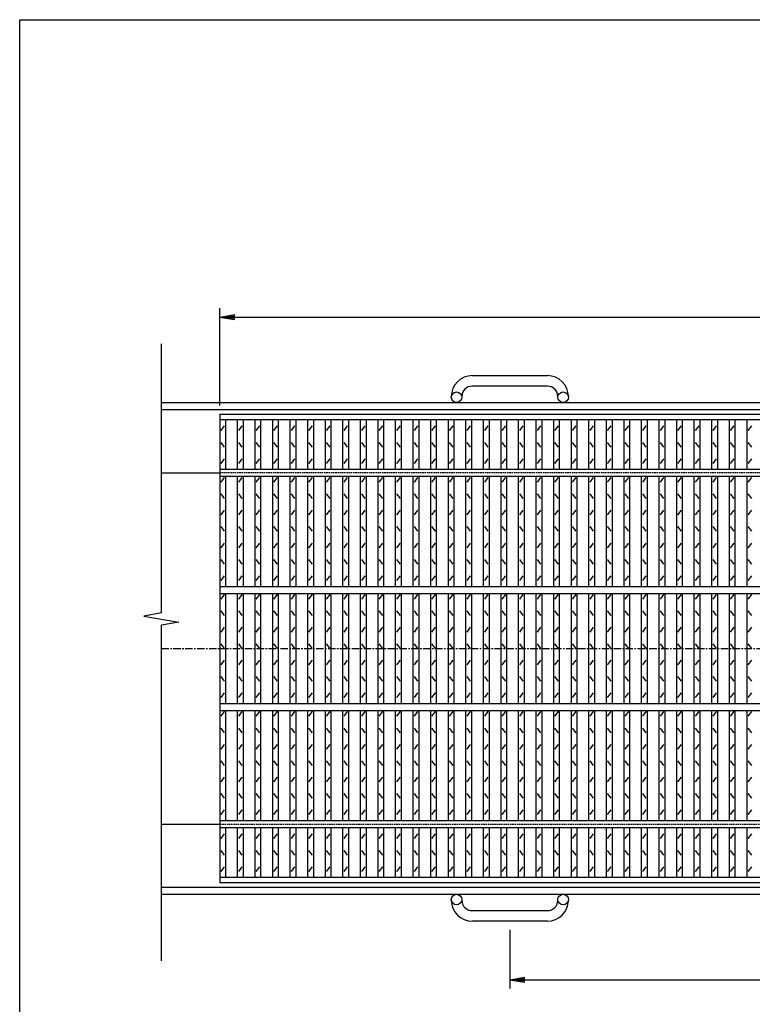
# Model space of a CAD drawing. Extents: x 25 to 1944, y 50 to 1400.
# Drawn here: x 25 to 650, y 559 to 1400 of the extents above; entities that cross this region are included whole.
import ezdxf

# ---------------------------------------------------------------- set-up
doc = ezdxf.new("R2010")
doc.units = 0
doc.header["$LTSCALE"] = 0.2
doc.linetypes.add('CENTER', pattern=[50.8, 31.75, -6.35, 6.35, -6.35])
doc.linetypes.add('HIDDEN', pattern=[9.525, 6.35, -3.175])
doc.layers.get('0').update_dxf_attribs({"linetype": 'CONTINUOUS'})
doc.layers.get('DEFPOINTS').update_dxf_attribs({"linetype": 'CONTINUOUS'})
for name, color, linetype in [('LAY-10', 7, 'CONTINUOUS'), ('LAY-20', 7, 'CONTINUOUS'), ('LAY-255', 7, 'CONTINUOUS')]:
    doc.layers.add(name, color=color, linetype=linetype)
doc.styles.add('EXCADDIM1', font='simplex', dxfattribs={"width": 0.84, "bigfont": 'bigfont'})
doc.styles.get("Standard").update_dxf_attribs({"font": 'simplex', "bigfont": 'bigfont'})
doc.dimstyles.new('ISO-25', dxfattribs={"dimtxt": 2.5, "dimasz": 2.5, "dimexe": 1.25, "dimexo": 0.625, "dimtad": 1, "dimtxsty": 'STANDARD', "dimcen": 2.5, "dimazin": 3, "dimtfac": 1, "dimtmove": 0, "dimatfit": 3})

# ---------------------------------------------------------------- blocks, each defined once
blk = doc.blocks.new('EX_BNORM')
at = {"color": 0, "linetype": 'CONTINUOUS'}
for p, q in [((0, 0), (-1, 0.167)), ((-1, 0.167), (-1, -0.167)), ((0, 0), (-1, 0.083)), ((0, 0), (-1, 0)), ((0, 0), (-1, -0.167)), ((0, 0), (-1, -0.083))]:
    blk.add_line(p, q, dxfattribs=at)
blk = doc.blocks.new('*D16')
at = {"layer": 'DEFPOINTS', "color": 0}
for p in [(1191, 1146), (196, 1062.9999), (1191, 1062.9999)]:
    blk.add_point(p, dxfattribs=at)
at = {"layer": 'LAY-20', "color": 4, "linetype": 'CONTINUOUS'}
for p, q in [((196, 1070.4999), (196, 1153.5)), ((1191, 1070.4999), (1191, 1153.5)), ((208.5, 1146), (1178.5, 1146))]:
    blk.add_line(p, q, dxfattribs=at)
at = {"layer": 'LAY-20', "color": 4, "xscale": 12.5, "yscale": 12.5, "zscale": 12.5, "rotation": 180}
blk.add_blockref('EX_BNORM', (196, 1146), dxfattribs=at)
at = {"layer": 'LAY-20', "color": 4, "xscale": 12.5, "yscale": 12.5, "zscale": 12.5}
blk.add_blockref('EX_BNORM', (1191, 1146), dxfattribs=at)
at = {"layer": 'LAY-20', "color": 7, "insert": (693.5, 1158.5), "char_height": 15.59055, "attachment_point": 5, "style": 'EXCADDIM1'}
blk.add_mtext('995', dxfattribs=at)
blk = doc.blocks.new('*D17')
at = {"layer": 'DEFPOINTS', "color": 0}
for p in [(443.5, 629.99998), (943.5, 629.99998), (943.5, 579.99998)]:
    blk.add_point(p, dxfattribs=at)
at = {"layer": 'LAY-20', "color": 4, "linetype": 'CONTINUOUS'}
for p, q in [((443.5, 622.49998), (443.5, 572.49998)), ((943.5, 622.49998), (943.5, 572.49998)), ((456, 579.99998), (931, 579.99998))]:
    blk.add_line(p, q, dxfattribs=at)
at = {"layer": 'LAY-20', "color": 4, "xscale": 12.5, "yscale": 12.5, "zscale": 12.5, "rotation": 180}
blk.add_blockref('EX_BNORM', (443.5, 579.99998), dxfattribs=at)
at = {"layer": 'LAY-20', "color": 4, "xscale": 12.5, "yscale": 12.5, "zscale": 12.5}
blk.add_blockref('EX_BNORM', (943.5, 579.99998), dxfattribs=at)
at = {"layer": 'LAY-20', "color": 7, "insert": (693.5, 592.49998), "char_height": 15.590552, "attachment_point": 5, "style": 'EXCADDIM1'}
blk.add_mtext('500', dxfattribs=at)

msp = doc.modelspace()

# ---------------------------------------------------------------- linework, layer by layer
at = {"layer": 'LAY-10', "color": 7, "linetype": 'CONTINUOUS'}
for p, q in [((146, 893.2898), (146, 1123.0001)), ((411.5, 1096), (475.5, 1096)), ((475.5, 1087), (411.5, 1087)), ((393.5, 1077.5), (393.5, 1078)), ((402.5, 1078), (402.5, 1077.5)), ((484.5, 1077.5), (484.5, 1078)), ((493.5, 1078), (493.5, 1077.5)), ((146, 1073), (1241, 1073)), ((146, 1067), (1241, 1067)), ((196, 1063), (1191, 1063)), ((196, 1063), (196, 663)), ((196, 1058.5), (1191, 1058.5)), ((197, 1049), (200, 1053)), ((201, 1016), (201, 1058.5)), ((211, 1016), (211, 1058.5)), ((212, 1049), (215, 1053)), ((216, 1016), (216, 1058.5)), ((226, 1016), (226, 1058.5)), ((227, 1049), (230, 1053)), ((231, 1016), (231, 1058.5)), ((241, 1016), (241, 1058.5)), ((242, 1049), (245, 1053)), ((246, 1016), (246, 1058.5)), ((256, 1016), (256, 1058.5)), ((257, 1049), (260, 1053)), ((261, 1016), (261, 1058.5)), ((271, 1016), (271, 1058.5)), ((272, 1049), (275, 1053)), ((276, 1016), (276, 1058.5)), ((286, 1016), (286, 1058.5)), ((287, 1049), (290, 1053)), ((291, 1016), (291, 1058.5)), ((301, 1016), (301, 1058.5)), ((302, 1049), (305, 1053)), ((306, 1016), (306, 1058.5)), ((316, 1016), (316, 1058.5)), ((317, 1049), (320, 1053)), ((321, 1016), (321, 1058.5)), ((331, 1016), (331, 1058.5)), ((332, 1049), (335, 1053)), ((336, 1016), (336, 1058.5)), ((346, 1016), (346, 1058.5)), ((347, 1049), (350, 1053)), ((351, 1016), (351, 1058.5)), ((361, 1016), (361, 1058.5)), ((362, 1049), (365, 1053)), ((366, 1016), (366, 1058.5)), ((376, 1016), (376, 1058.5)), ((377, 1049), (380, 1053)), ((381, 1016), (381, 1058.5)), ((391, 1016), (391, 1058.5)), ((392, 1049), (395, 1053)), ((396, 1016), (396, 1058.5)), ((406, 1016), (406, 1058.5)), ((407, 1049), (410, 1053)), ((411, 1016), (411, 1058.5)), ((421, 1016), (421, 1058.5)), ((422, 1049), (425, 1053)), ((426, 1016), (426, 1058.5)), ((436, 1016), (436, 1058.5)), ((437, 1049), (440, 1053)), ((441, 1016), (441, 1058.5)), ((451, 1016), (451, 1058.5)), ((452, 1049), (455, 1053)), ((456, 1016), (456, 1058.5)), ((466, 1016), (466, 1058.5)), ((467, 1049), (470, 1053)), ((471, 1016), (471, 1058.5)), ((481, 1016), (481, 1058.5)), ((482, 1049), (485, 1053)), ((486, 1016), (486, 1058.5)), ((496, 1016), (496, 1058.5)), ((497, 1049), (500, 1053)), ((501, 1016), (501, 1058.5)), ((511, 1016), (511, 1058.5)), ((512, 1049), (515, 1053)), ((516, 1016), (516, 1058.5)), ((526, 1016), (526, 1058.5)), ((527, 1049), (530, 1053)), ((531, 1016), (531, 1058.5)), ((541, 1016), (541, 1058.5)), ((542, 1049), (545, 1053)), ((546, 1016), (546, 1058.5)), ((556, 1016), (556, 1058.5)), ((557, 1049), (560, 1053)), ((561, 1016), (561, 1058.5)), ((571, 1016), (571, 1058.5)), ((572, 1049), (575, 1053)), ((576, 1016), (576, 1058.5)), ((586, 1016), (586, 1058.5)), ((587, 1049), (590, 1053)), ((591, 1016), (591, 1058.5)), ((601, 1016), (601, 1058.5)), ((602, 1049), (605, 1053)), ((606, 1016), (606, 1058.5)), ((616, 1016), (616, 1058.5)), ((617, 1049), (620, 1053)), ((621, 1016), (621, 1058.5)), ((631, 1016), (631, 1058.5)), ((632, 1049), (635, 1053)), ((636, 1016), (636, 1058.5)), ((646, 1016), (646, 1058.5)), ((647, 1049), (650, 1053)), ((200, 1035), (197, 1039)), ((215, 1035), (212, 1039)), ((230, 1035), (227, 1039)), ((245, 1035), (242, 1039)), ((260, 1035), (257, 1039)), ((275, 1035), (272, 1039)), ((290, 1035), (287, 1039)), ((305, 1035), (302, 1039)), ((320, 1035), (317, 1039)), ((335, 1035), (332, 1039)), ((350, 1035), (347, 1039)), ((365, 1035), (362, 1039)), ((380, 1035), (377, 1039)), ((395, 1035), (392, 1039)), ((410, 1035), (407, 1039)), ((425, 1035), (422, 1039)), ((440, 1035), (437, 1039)), ((455, 1035), (452, 1039)), ((470, 1035), (467, 1039)), ((485, 1035), (482, 1039)), ((500, 1035), (497, 1039)), ((515, 1035), (512, 1039)), ((530, 1035), (527, 1039)), ((545, 1035), (542, 1039)), ((560, 1035), (557, 1039)), ((575, 1035), (572, 1039)), ((590, 1035), (587, 1039)), ((605, 1035), (602, 1039)), ((620, 1035), (617, 1039)), ((635, 1035), (632, 1039)), ((650, 1035), (647, 1039)), ((197, 1021), (200, 1025)), ((212, 1021), (215, 1025)), ((227, 1021), (230, 1025)), ((242, 1021), (245, 1025)), ((257, 1021), (260, 1025)), ((272, 1021), (275, 1025)), ((287, 1021), (290, 1025)), ((302, 1021), (305, 1025)), ((317, 1021), (320, 1025)), ((332, 1021), (335, 1025)), ((347, 1021), (350, 1025)), ((362, 1021), (365, 1025)), ((377, 1021), (380, 1025)), ((392, 1021), (395, 1025)), ((407, 1021), (410, 1025)), ((422, 1021), (425, 1025)), ((437, 1021), (440, 1025)), ((452, 1021), (455, 1025)), ((467, 1021), (470, 1025)), ((482, 1021), (485, 1025)), ((497, 1021), (500, 1025)), ((512, 1021), (515, 1025)), ((527, 1021), (530, 1025)), ((542, 1021), (545, 1025)), ((557, 1021), (560, 1025)), ((572, 1021), (575, 1025)), ((587, 1021), (590, 1025)), ((602, 1021), (605, 1025)), ((617, 1021), (620, 1025)), ((632, 1021), (635, 1025)), ((647, 1021), (650, 1025)), ((146, 1013), (196, 1013)), ((196, 1016), (1191, 1016)), ((196, 1010), (1191, 1010)), ((201, 916), (201, 1010)), ((211, 916), (211, 1010)), ((216, 916), (216, 1010)), ((226, 916), (226, 1010)), ((231, 916), (231, 1010)), ((241, 916), (241, 1010)), ((246, 916), (246, 1010)), ((256, 916), (256, 1010)), ((261, 916), (261, 1010)), ((271, 916), (271, 1010)), ((276, 916), (276, 1010)), ((286, 916), (286, 1010)), ((291, 916), (291, 1010)), ((301, 916), (301, 1010)), ((306, 916), (306, 1010)), ((316, 916), (316, 1010)), ((321, 916), (321, 1010)), ((331, 916), (331, 1010)), ((336, 916), (336, 1010)), ((346, 916), (346, 1010)), ((351, 916), (351, 1010)), ((361, 916), (361, 1010)), ((366, 916), (366, 1010)), ((376, 916), (376, 1010)), ((381, 916), (381, 1010)), ((391, 916), (391, 1010)), ((396, 916), (396, 1010)), ((406, 916), (406, 1010)), ((411, 916), (411, 1010)), ((421, 916), (421, 1010)), ((426, 916), (426, 1010)), ((436, 916), (436, 1010)), ((441, 916), (441, 1010)), ((451, 916), (451, 1010)), ((456, 916), (456, 1010)), ((466, 916), (466, 1010)), ((471, 916), (471, 1010)), ((481, 916), (481, 1010)), ((486, 916), (486, 1010)), ((496, 916), (496, 1010)), ((501, 916), (501, 1010)), ((511, 916), (511, 1010)), ((516, 916), (516, 1010)), ((526, 916), (526, 1010)), ((531, 916), (531, 1010)), ((541, 916), (541, 1010)), ((546, 916), (546, 1010)), ((556, 916), (556, 1010)), ((561, 916), (561, 1010)), ((571, 916), (571, 1010)), ((576, 916), (576, 1010)), ((586, 916), (586, 1010)), ((591, 916), (591, 1010)), ((601, 916), (601, 1010)), ((606, 916), (606, 1010)), ((616, 916), (616, 1010)), ((621, 916), (621, 1010)), ((631, 916), (631, 1010)), ((636, 916), (636, 1010)), ((646, 916), (646, 1010)), ((197, 1005), (200, 1009)), ((212, 1005), (215, 1009)), ((227, 1005), (230, 1009)), ((242, 1005), (245, 1009)), ((257, 1005), (260, 1009)), ((272, 1005), (275, 1009)), ((287, 1005), (290, 1009)), ((302, 1005), (305, 1009)), ((317, 1005), (320, 1009)), ((332, 1005), (335, 1009)), ((347, 1005), (350, 1009)), ((362, 1005), (365, 1009)), ((377, 1005), (380, 1009)), ((392, 1005), (395, 1009)), ((407, 1005), (410, 1009)), ((422, 1005), (425, 1009)), ((437, 1005), (440, 1009)), ((452, 1005), (455, 1009)), ((467, 1005), (470, 1009)), ((482, 1005), (485, 1009)), ((497, 1005), (500, 1009)), ((512, 1005), (515, 1009)), ((527, 1005), (530, 1009)), ((542, 1005), (545, 1009)), ((557, 1005), (560, 1009)), ((572, 1005), (575, 1009)), ((587, 1005), (590, 1009)), ((602, 1005), (605, 1009)), ((617, 1005), (620, 1009)), ((632, 1005), (635, 1009)), ((647, 1005), (650, 1009)), ((200, 991), (197, 995)), ((215, 991), (212, 995)), ((230, 991), (227, 995)), ((245, 991), (242, 995)), ((260, 991), (257, 995)), ((275, 991), (272, 995)), ((290, 991), (287, 995)), ((305, 991), (302, 995)), ((320, 991), (317, 995)), ((335, 991), (332, 995)), ((350, 991), (347, 995)), ((365, 991), (362, 995)), ((380, 991), (377, 995)), ((395, 991), (392, 995)), ((410, 991), (407, 995)), ((425, 991), (422, 995)), ((440, 991), (437, 995)), ((455, 991), (452, 995)), ((470, 991), (467, 995)), ((485, 991), (482, 995)), ((500, 991), (497, 995)), ((515, 991), (512, 995)), ((530, 991), (527, 995)), ((545, 991), (542, 995)), ((560, 991), (557, 995)), ((575, 991), (572, 995)), ((590, 991), (587, 995)), ((605, 991), (602, 995)), ((620, 991), (617, 995)), ((635, 991), (632, 995)), ((650, 991), (647, 995)), ((197, 977), (200, 981)), ((212, 977), (215, 981)), ((227, 977), (230, 981)), ((242, 977), (245, 981)), ((257, 977), (260, 981)), ((272, 977), (275, 981)), ((287, 977), (290, 981)), ((302, 977), (305, 981)), ((317, 977), (320, 981)), ((332, 977), (335, 981)), ((347, 977), (350, 981)), ((362, 977), (365, 981)), ((377, 977), (380, 981)), ((392, 977), (395, 981)), ((407, 977), (410, 981)), ((422, 977), (425, 981)), ((437, 977), (440, 981)), ((452, 977), (455, 981)), ((467, 977), (470, 981)), ((482, 977), (485, 981)), ((497, 977), (500, 981)), ((512, 977), (515, 981)), ((527, 977), (530, 981)), ((542, 977), (545, 981)), ((557, 977), (560, 981)), ((572, 977), (575, 981)), ((587, 977), (590, 981)), ((602, 977), (605, 981)), ((617, 977), (620, 981)), ((632, 977), (635, 981)), ((647, 977), (650, 981)), ((200, 963), (197, 967)), ((215, 963), (212, 967)), ((230, 963), (227, 967)), ((245, 963), (242, 967)), ((260, 963), (257, 967)), ((275, 963), (272, 967)), ((290, 963), (287, 967)), ((305, 963), (302, 967)), ((320, 963), (317, 967)), ((335, 963), (332, 967)), ((350, 963), (347, 967)), ((365, 963), (362, 967)), ((380, 963), (377, 967)), ((395, 963), (392, 967)), ((410, 963), (407, 967)), ((425, 963), (422, 967)), ((440, 963), (437, 967)), ((455, 963), (452, 967)), ((470, 963), (467, 967)), ((485, 963), (482, 967)), ((500, 963), (497, 967)), ((515, 963), (512, 967)), ((530, 963), (527, 967)), ((545, 963), (542, 967)), ((560, 963), (557, 967)), ((575, 963), (572, 967)), ((590, 963), (587, 967)), ((605, 963), (602, 967)), ((620, 963), (617, 967)), ((635, 963), (632, 967)), ((650, 963), (647, 967)), ((197, 949), (200, 953)), ((212, 949), (215, 953)), ((227, 949), (230, 953)), ((242, 949), (245, 953)), ((257, 949), (260, 953)), ((272, 949), (275, 953)), ((287, 949), (290, 953)), ((302, 949), (305, 953)), ((317, 949), (320, 953)), ((332, 949), (335, 953)), ((347, 949), (350, 953)), ((362, 949), (365, 953)), ((377, 949), (380, 953)), ((392, 949), (395, 953)), ((407, 949), (410, 953)), ((422, 949), (425, 953)), ((437, 949), (440, 953)), ((452, 949), (455, 953)), ((467, 949), (470, 953)), ((482, 949), (485, 953)), ((497, 949), (500, 953)), ((512, 949), (515, 953)), ((527, 949), (530, 953)), ((542, 949), (545, 953)), ((557, 949), (560, 953)), ((572, 949), (575, 953)), ((587, 949), (590, 953)), ((602, 949), (605, 953)), ((617, 949), (620, 953)), ((632, 949), (635, 953)), ((647, 949), (650, 953)), ((200, 935), (197, 939)), ((215, 935), (212, 939)), ((230, 935), (227, 939)), ((245, 935), (242, 939)), ((260, 935), (257, 939)), ((275, 935), (272, 939)), ((290, 935), (287, 939)), ((305, 935), (302, 939)), ((320, 935), (317, 939)), ((335, 935), (332, 939)), ((350, 935), (347, 939)), ((365, 935), (362, 939)), ((380, 935), (377, 939)), ((395, 935), (392, 939)), ((410, 935), (407, 939)), ((425, 935), (422, 939)), ((440, 935), (437, 939)), ((455, 935), (452, 939)), ((470, 935), (467, 939)), ((485, 935), (482, 939)), ((500, 935), (497, 939)), ((515, 935), (512, 939)), ((530, 935), (527, 939)), ((545, 935), (542, 939)), ((560, 935), (557, 939)), ((575, 935), (572, 939)), ((590, 935), (587, 939)), ((605, 935), (602, 939)), ((620, 935), (617, 939)), ((635, 935), (632, 939)), ((650, 935), (647, 939)), ((197, 921), (200, 925)), ((212, 921), (215, 925)), ((227, 921), (230, 925)), ((242, 921), (245, 925)), ((257, 921), (260, 925)), ((272, 921), (275, 925)), ((287, 921), (290, 925)), ((302, 921), (305, 925)), ((317, 921), (320, 925)), ((332, 921), (335, 925)), ((347, 921), (350, 925)), ((362, 921), (365, 925)), ((377, 921), (380, 925)), ((392, 921), (395, 925)), ((407, 921), (410, 925)), ((422, 921), (425, 925)), ((437, 921), (440, 925)), ((452, 921), (455, 925)), ((467, 921), (470, 925)), ((482, 921), (485, 925)), ((497, 921), (500, 925)), ((512, 921), (515, 925)), ((527, 921), (530, 925)), ((542, 921), (545, 925)), ((557, 921), (560, 925)), ((572, 921), (575, 925)), ((587, 921), (590, 925)), ((602, 921), (605, 925)), ((617, 921), (620, 925)), ((632, 921), (635, 925)), ((647, 921), (650, 925)), ((196, 916), (1191, 916)), ((196, 910), (1191, 910)), ((197, 905), (200, 909)), ((201, 816), (201, 910)), ((211, 816), (211, 910)), ((212, 905), (215, 909)), ((216, 816), (216, 910)), ((226, 816), (226, 910)), ((227, 905), (230, 909)), ((231, 816), (231, 910)), ((241, 816), (241, 910)), ((242, 905), (245, 909)), ((246, 816), (246, 910)), ((256, 816), (256, 910)), ((257, 905), (260, 909)), ((261, 816), (261, 910)), ((271, 816), (271, 910)), ((272, 905), (275, 909)), ((276, 816), (276, 910)), ((286, 816), (286, 910)), ((287, 905), (290, 909)), ((291, 816), (291, 910)), ((301, 816), (301, 910)), ((302, 905), (305, 909)), ((306, 816), (306, 910)), ((316, 816), (316, 910)), ((317, 905), (320, 909)), ((321, 816), (321, 910)), ((331, 816), (331, 910)), ((332, 905), (335, 909)), ((336, 816), (336, 910)), ((346, 816), (346, 910)), ((347, 905), (350, 909)), ((351, 816), (351, 910)), ((361, 816), (361, 910)), ((362, 905), (365, 909)), ((366, 816), (366, 910)), ((376, 816), (376, 910)), ((377, 905), (380, 909)), ((381, 816), (381, 910)), ((391, 816), (391, 910)), ((392, 905), (395, 909)), ((396, 816), (396, 910)), ((406, 816), (406, 910)), ((407, 905), (410, 909)), ((411, 816), (411, 910)), ((421, 816), (421, 910)), ((422, 905), (425, 909)), ((426, 816), (426, 910)), ((436, 816), (436, 910)), ((437, 905), (440, 909)), ((441, 816), (441, 910)), ((451, 816), (451, 910)), ((452, 905), (455, 909)), ((456, 816), (456, 910)), ((466, 816), (466, 910)), ((467, 905), (470, 909)), ((471, 816), (471, 910)), ((481, 816), (481, 910)), ((482, 905), (485, 909)), ((486, 816), (486, 910)), ((496, 816), (496, 910)), ((497, 905), (500, 909)), ((501, 816), (501, 910)), ((511, 816), (511, 910)), ((512, 905), (515, 909)), ((516, 816), (516, 910)), ((526, 816), (526, 910)), ((527, 905), (530, 909)), ((531, 816), (531, 910)), ((541, 816), (541, 910)), ((542, 905), (545, 909)), ((546, 816), (546, 910)), ((556, 816), (556, 910)), ((557, 905), (560, 909)), ((561, 816), (561, 910)), ((571, 816), (571, 910)), ((572, 905), (575, 909)), ((576, 816), (576, 910)), ((586, 816), (586, 910)), ((587, 905), (590, 909)), ((591, 816), (591, 910)), ((601, 816), (601, 910)), ((602, 905), (605, 909)), ((606, 816), (606, 910)), ((616, 816), (616, 910)), ((617, 905), (620, 909)), ((621, 816), (621, 910)), ((631, 816), (631, 910)), ((632, 905), (635, 909)), ((636, 816), (636, 910)), ((646, 816), (646, 910)), ((647, 905), (650, 909)), ((146, 893.2898), (131, 890.6449)), ((200, 891), (197, 895)), ((215, 891), (212, 895)), ((230, 891), (227, 895)), ((245, 891), (242, 895)), ((260, 891), (257, 895)), ((275, 891), (272, 895)), ((290, 891), (287, 895)), ((305, 891), (302, 895)), ((320, 891), (317, 895)), ((335, 891), (332, 895)), ((350, 891), (347, 895)), ((365, 891), (362, 895)), ((380, 891), (377, 895)), ((395, 891), (392, 895)), ((410, 891), (407, 895)), ((425, 891), (422, 895)), ((440, 891), (437, 895)), ((455, 891), (452, 895)), ((470, 891), (467, 895)), ((485, 891), (482, 895)), ((500, 891), (497, 895)), ((515, 891), (512, 895)), ((530, 891), (527, 895)), ((545, 891), (542, 895)), ((560, 891), (557, 895)), ((575, 891), (572, 895)), ((590, 891), (587, 895)), ((605, 891), (602, 895)), ((620, 891), (617, 895)), ((635, 891), (632, 895)), ((650, 891), (647, 895)), ((131, 890.6449), (161, 885.3551)), ((161, 885.3551), (146, 882.7102)), ((146, 596), (146, 882.7102)), ((197, 877), (200, 881)), ((212, 877), (215, 881)), ((227, 877), (230, 881)), ((242, 877), (245, 881)), ((257, 877), (260, 881)), ((272, 877), (275, 881)), ((287, 877), (290, 881)), ((302, 877), (305, 881)), ((317, 877), (320, 881)), ((332, 877), (335, 881)), ((347, 877), (350, 881)), ((362, 877), (365, 881)), ((377, 877), (380, 881)), ((392, 877), (395, 881)), ((407, 877), (410, 881)), ((422, 877), (425, 881)), ((437, 877), (440, 881)), ((452, 877), (455, 881)), ((467, 877), (470, 881)), ((482, 877), (485, 881)), ((497, 877), (500, 881)), ((512, 877), (515, 881)), ((527, 877), (530, 881)), ((542, 877), (545, 881)), ((557, 877), (560, 881)), ((572, 877), (575, 881)), ((587, 877), (590, 881)), ((602, 877), (605, 881)), ((617, 877), (620, 881)), ((632, 877), (635, 881)), ((647, 877), (650, 881)), ((200, 863), (197, 867)), ((215, 863), (212, 867)), ((230, 863), (227, 867)), ((245, 863), (242, 867)), ((260, 863), (257, 867)), ((275, 863), (272, 867)), ((290, 863), (287, 867)), ((305, 863), (302, 867)), ((320, 863), (317, 867)), ((335, 863), (332, 867)), ((350, 863), (347, 867)), ((365, 863), (362, 867)), ((380, 863), (377, 867)), ((395, 863), (392, 867)), ((410, 863), (407, 867)), ((425, 863), (422, 867)), ((440, 863), (437, 867)), ((455, 863), (452, 867)), ((470, 863), (467, 867)), ((485, 863), (482, 867)), ((500, 863), (497, 867)), ((515, 863), (512, 867)), ((530, 863), (527, 867)), ((545, 863), (542, 867)), ((560, 863), (557, 867)), ((575, 863), (572, 867)), ((590, 863), (587, 867)), ((605, 863), (602, 867)), ((620, 863), (617, 867)), ((635, 863), (632, 867)), ((650, 863), (647, 867)), ((197, 849), (200, 853)), ((212, 849), (215, 853)), ((227, 849), (230, 853)), ((242, 849), (245, 853)), ((257, 849), (260, 853)), ((272, 849), (275, 853)), ((287, 849), (290, 853)), ((302, 849), (305, 853)), ((317, 849), (320, 853)), ((332, 849), (335, 853)), ((347, 849), (350, 853)), ((362, 849), (365, 853)), ((377, 849), (380, 853)), ((392, 849), (395, 853)), ((407, 849), (410, 853)), ((422, 849), (425, 853)), ((437, 849), (440, 853)), ((452, 849), (455, 853)), ((467, 849), (470, 853)), ((482, 849), (485, 853)), ((497, 849), (500, 853)), ((512, 849), (515, 853)), ((527, 849), (530, 853)), ((542, 849), (545, 853)), ((557, 849), (560, 853)), ((572, 849), (575, 853)), ((587, 849), (590, 853)), ((602, 849), (605, 853)), ((617, 849), (620, 853)), ((632, 849), (635, 853)), ((647, 849), (650, 853)), ((200, 835), (197, 839)), ((215, 835), (212, 839)), ((230, 835), (227, 839)), ((245, 835), (242, 839)), ((260, 835), (257, 839)), ((275, 835), (272, 839)), ((290, 835), (287, 839)), ((305, 835), (302, 839)), ((320, 835), (317, 839)), ((335, 835), (332, 839)), ((350, 835), (347, 839)), ((365, 835), (362, 839)), ((380, 835), (377, 839)), ((395, 835), (392, 839)), ((410, 835), (407, 839)), ((425, 835), (422, 839)), ((440, 835), (437, 839)), ((455, 835), (452, 839)), ((470, 835), (467, 839)), ((485, 835), (482, 839)), ((500, 835), (497, 839)), ((515, 835), (512, 839)), ((530, 835), (527, 839)), ((545, 835), (542, 839)), ((560, 835), (557, 839)), ((575, 835), (572, 839)), ((590, 835), (587, 839)), ((605, 835), (602, 839)), ((620, 835), (617, 839)), ((635, 835), (632, 839)), ((650, 835), (647, 839)), ((197, 821), (200, 825)), ((212, 821), (215, 825)), ((227, 821), (230, 825)), ((242, 821), (245, 825)), ((257, 821), (260, 825)), ((272, 821), (275, 825)), ((287, 821), (290, 825)), ((302, 821), (305, 825)), ((317, 821), (320, 825)), ((332, 821), (335, 825)), ((347, 821), (350, 825)), ((362, 821), (365, 825)), ((377, 821), (380, 825)), ((392, 821), (395, 825)), ((407, 821), (410, 825)), ((422, 821), (425, 825)), ((437, 821), (440, 825)), ((452, 821), (455, 825)), ((467, 821), (470, 825)), ((482, 821), (485, 825)), ((497, 821), (500, 825)), ((512, 821), (515, 825)), ((527, 821), (530, 825)), ((542, 821), (545, 825)), ((557, 821), (560, 825)), ((572, 821), (575, 825)), ((587, 821), (590, 825)), ((602, 821), (605, 825)), ((617, 821), (620, 825)), ((632, 821), (635, 825)), ((647, 821), (650, 825)), ((196, 816), (1191, 816)), ((196, 810), (1191, 810)), ((197, 805), (200, 809)), ((201, 716), (201, 810)), ((211, 716), (211, 810)), ((212, 805), (215, 809)), ((216, 716), (216, 810)), ((226, 716), (226, 810)), ((227, 805), (230, 809)), ((231, 716), (231, 810)), ((241, 716), (241, 810)), ((242, 805), (245, 809)), ((246, 716), (246, 810)), ((256, 716), (256, 810)), ((257, 805), (260, 809)), ((261, 716), (261, 810)), ((271, 716), (271, 810)), ((272, 805), (275, 809)), ((276, 716), (276, 810)), ((286, 716), (286, 810)), ((287, 805), (290, 809)), ((291, 716), (291, 810)), ((301, 716), (301, 810)), ((302, 805), (305, 809)), ((306, 716), (306, 810)), ((316, 716), (316, 810)), ((317, 805), (320, 809)), ((321, 716), (321, 810)), ((331, 716), (331, 810)), ((332, 805), (335, 809)), ((336, 716), (336, 810)), ((346, 716), (346, 810)), ((347, 805), (350, 809)), ((351, 716), (351, 810)), ((361, 716), (361, 810)), ((362, 805), (365, 809)), ((366, 716), (366, 810)), ((376, 716), (376, 810)), ((377, 805), (380, 809)), ((381, 716), (381, 810)), ((391, 716), (391, 810)), ((392, 805), (395, 809)), ((396, 716), (396, 810)), ((406, 716), (406, 810)), ((407, 805), (410, 809)), ((411, 716), (411, 810)), ((421, 716), (421, 810)), ((422, 805), (425, 809)), ((426, 716), (426, 810)), ((436, 716), (436, 810)), ((437, 805), (440, 809)), ((441, 716), (441, 810)), ((451, 716), (451, 810)), ((452, 805), (455, 809)), ((456, 716), (456, 810)), ((466, 716), (466, 810)), ((467, 805), (470, 809)), ((471, 716), (471, 810)), ((481, 716), (481, 810)), ((482, 805), (485, 809)), ((486, 716), (486, 810)), ((496, 716), (496, 810)), ((497, 805), (500, 809)), ((501, 716), (501, 810)), ((511, 716), (511, 810)), ((512, 805), (515, 809)), ((516, 716), (516, 810)), ((526, 716), (526, 810)), ((527, 805), (530, 809)), ((531, 716), (531, 810)), ((541, 716), (541, 810)), ((542, 805), (545, 809)), ((546, 716), (546, 810)), ((556, 716), (556, 810)), ((557, 805), (560, 809)), ((561, 716), (561, 810)), ((571, 716), (571, 810)), ((572, 805), (575, 809)), ((576, 716), (576, 810)), ((586, 716), (586, 810)), ((587, 805), (590, 809)), ((591, 716), (591, 810)), ((601, 716), (601, 810)), ((602, 805), (605, 809)), ((606, 716), (606, 810)), ((616, 716), (616, 810)), ((617, 805), (620, 809)), ((621, 716), (621, 810)), ((631, 716), (631, 810)), ((632, 805), (635, 809)), ((636, 716), (636, 810)), ((646, 716), (646, 810)), ((647, 805), (650, 809)), ((200, 791), (197, 795)), ((215, 791), (212, 795)), ((230, 791), (227, 795)), ((245, 791), (242, 795)), ((260, 791), (257, 795)), ((275, 791), (272, 795)), ((290, 791), (287, 795)), ((305, 791), (302, 795)), ((320, 791), (317, 795)), ((335, 791), (332, 795)), ((350, 791), (347, 795)), ((365, 791), (362, 795)), ((380, 791), (377, 795)), ((395, 791), (392, 795)), ((410, 791), (407, 795)), ((425, 791), (422, 795)), ((440, 791), (437, 795)), ((455, 791), (452, 795)), ((470, 791), (467, 795)), ((485, 791), (482, 795)), ((500, 791), (497, 795)), ((515, 791), (512, 795)), ((530, 791), (527, 795)), ((545, 791), (542, 795)), ((560, 791), (557, 795)), ((575, 791), (572, 795)), ((590, 791), (587, 795)), ((605, 791), (602, 795)), ((620, 791), (617, 795)), ((635, 791), (632, 795)), ((650, 791), (647, 795)), ((197, 777), (200, 781)), ((212, 777), (215, 781)), ((227, 777), (230, 781)), ((242, 777), (245, 781)), ((257, 777), (260, 781)), ((272, 777), (275, 781)), ((287, 777), (290, 781)), ((302, 777), (305, 781)), ((317, 777), (320, 781)), ((332, 777), (335, 781)), ((347, 777), (350, 781)), ((362, 777), (365, 781)), ((377, 777), (380, 781)), ((392, 777), (395, 781)), ((407, 777), (410, 781)), ((422, 777), (425, 781)), ((437, 777), (440, 781)), ((452, 777), (455, 781)), ((467, 777), (470, 781)), ((482, 777), (485, 781)), ((497, 777), (500, 781)), ((512, 777), (515, 781)), ((527, 777), (530, 781)), ((542, 777), (545, 781)), ((557, 777), (560, 781)), ((572, 777), (575, 781)), ((587, 777), (590, 781)), ((602, 777), (605, 781)), ((617, 777), (620, 781)), ((632, 777), (635, 781)), ((647, 777), (650, 781)), ((200, 763), (197, 767)), ((215, 763), (212, 767)), ((230, 763), (227, 767)), ((245, 763), (242, 767)), ((260, 763), (257, 767)), ((275, 763), (272, 767)), ((290, 763), (287, 767)), ((305, 763), (302, 767)), ((320, 763), (317, 767)), ((335, 763), (332, 767)), ((350, 763), (347, 767)), ((365, 763), (362, 767)), ((380, 763), (377, 767)), ((395, 763), (392, 767)), ((410, 763), (407, 767)), ((425, 763), (422, 767)), ((440, 763), (437, 767)), ((455, 763), (452, 767)), ((470, 763), (467, 767)), ((485, 763), (482, 767)), ((500, 763), (497, 767)), ((515, 763), (512, 767)), ((530, 763), (527, 767)), ((545, 763), (542, 767)), ((560, 763), (557, 767)), ((575, 763), (572, 767)), ((590, 763), (587, 767)), ((605, 763), (602, 767)), ((620, 763), (617, 767)), ((635, 763), (632, 767)), ((650, 763), (647, 767)), ((197, 749), (200, 753)), ((212, 749), (215, 753)), ((227, 749), (230, 753)), ((242, 749), (245, 753)), ((257, 749), (260, 753)), ((272, 749), (275, 753)), ((287, 749), (290, 753)), ((302, 749), (305, 753)), ((317, 749), (320, 753)), ((332, 749), (335, 753)), ((347, 749), (350, 753)), ((362, 749), (365, 753)), ((377, 749), (380, 753)), ((392, 749), (395, 753)), ((407, 749), (410, 753)), ((422, 749), (425, 753)), ((437, 749), (440, 753)), ((452, 749), (455, 753)), ((467, 749), (470, 753)), ((482, 749), (485, 753)), ((497, 749), (500, 753)), ((512, 749), (515, 753)), ((527, 749), (530, 753)), ((542, 749), (545, 753)), ((557, 749), (560, 753)), ((572, 749), (575, 753)), ((587, 749), (590, 753)), ((602, 749), (605, 753)), ((617, 749), (620, 753)), ((632, 749), (635, 753)), ((647, 749), (650, 753)), ((200, 735), (197, 739)), ((215, 735), (212, 739)), ((230, 735), (227, 739)), ((245, 735), (242, 739)), ((260, 735), (257, 739)), ((275, 735), (272, 739)), ((290, 735), (287, 739)), ((305, 735), (302, 739)), ((320, 735), (317, 739)), ((335, 735), (332, 739)), ((350, 735), (347, 739)), ((365, 735), (362, 739)), ((380, 735), (377, 739)), ((395, 735), (392, 739)), ((410, 735), (407, 739)), ((425, 735), (422, 739)), ((440, 735), (437, 739)), ((455, 735), (452, 739)), ((470, 735), (467, 739)), ((485, 735), (482, 739)), ((500, 735), (497, 739)), ((515, 735), (512, 739)), ((530, 735), (527, 739)), ((545, 735), (542, 739)), ((560, 735), (557, 739)), ((575, 735), (572, 739)), ((590, 735), (587, 739)), ((605, 735), (602, 739)), ((620, 735), (617, 739)), ((635, 735), (632, 739)), ((650, 735), (647, 739)), ((197, 721), (200, 725)), ((212, 721), (215, 725)), ((227, 721), (230, 725)), ((242, 721), (245, 725)), ((257, 721), (260, 725)), ((272, 721), (275, 725)), ((287, 721), (290, 725)), ((302, 721), (305, 725)), ((317, 721), (320, 725)), ((332, 721), (335, 725)), ((347, 721), (350, 725)), ((362, 721), (365, 725)), ((377, 721), (380, 725)), ((392, 721), (395, 725)), ((407, 721), (410, 725)), ((422, 721), (425, 725)), ((437, 721), (440, 725)), ((452, 721), (455, 725)), ((467, 721), (470, 725)), ((482, 721), (485, 725)), ((497, 721), (500, 725)), ((512, 721), (515, 725)), ((527, 721), (530, 725)), ((542, 721), (545, 725)), ((557, 721), (560, 725)), ((572, 721), (575, 725)), ((587, 721), (590, 725)), ((602, 721), (605, 725)), ((617, 721), (620, 725)), ((632, 721), (635, 725)), ((647, 721), (650, 725)), ((196, 716), (1191, 716)), ((146, 712.9999), (196, 712.9999)), ((196, 710), (1191, 710)), ((201, 667.5), (201, 710)), ((211, 667.5), (211, 710)), ((216, 667.5), (216, 710)), ((226, 667.5), (226, 710)), ((231, 667.5), (231, 710)), ((241, 667.5), (241, 710)), ((246, 667.5), (246, 710)), ((256, 667.5), (256, 710)), ((261, 667.5), (261, 710)), ((271, 667.5), (271, 710)), ((276, 667.5), (276, 710)), ((286, 667.5), (286, 710)), ((291, 667.5), (291, 710)), ((301, 667.5), (301, 710)), ((306, 667.5), (306, 710)), ((316, 667.5), (316, 710)), ((321, 667.5), (321, 710)), ((331, 667.5), (331, 710)), ((336, 667.5), (336, 710)), ((346, 667.5), (346, 710)), ((351, 667.5), (351, 710)), ((361, 667.5), (361, 710)), ((366, 667.5), (366, 710)), ((376, 667.5), (376, 710)), ((381, 667.5), (381, 710)), ((391, 667.5), (391, 710)), ((396, 667.5), (396, 710)), ((406, 667.5), (406, 710)), ((411, 667.5), (411, 710)), ((421, 667.5), (421, 710)), ((426, 667.5), (426, 710)), ((436, 667.5), (436, 710)), ((441, 667.5), (441, 710)), ((451, 667.5), (451, 710)), ((456, 667.5), (456, 710)), ((466, 667.5), (466, 710)), ((471, 667.5), (471, 710)), ((481, 667.5), (481, 710)), ((486, 667.5), (486, 710)), ((496, 667.5), (496, 710)), ((501, 667.5), (501, 710)), ((511, 667.5), (511, 710)), ((516, 667.5), (516, 710)), ((526, 667.5), (526, 710)), ((531, 667.5), (531, 710)), ((541, 667.5), (541, 710)), ((546, 667.5), (546, 710)), ((556, 667.5), (556, 710)), ((561, 667.5), (561, 710)), ((571, 667.5), (571, 710)), ((576, 667.5), (576, 710)), ((586, 667.5), (586, 710)), ((591, 667.5), (591, 710)), ((601, 667.5), (601, 710)), ((606, 667.5), (606, 710)), ((616, 667.5), (616, 710)), ((621, 667.5), (621, 710)), ((631, 667.5), (631, 710)), ((636, 667.5), (636, 710)), ((646, 667.5), (646, 710)), ((197, 700.5), (200, 704.5)), ((212, 700.5), (215, 704.5)), ((227, 700.5), (230, 704.5)), ((242, 700.5), (245, 704.5)), ((257, 700.5), (260, 704.5)), ((272, 700.5), (275, 704.5)), ((287, 700.5), (290, 704.5)), ((302, 700.5), (305, 704.5)), ((317, 700.5), (320, 704.5)), ((332, 700.5), (335, 704.5)), ((347, 700.5), (350, 704.5)), ((362, 700.5), (365, 704.5)), ((377, 700.5), (380, 704.5)), ((392, 700.5), (395, 704.5)), ((407, 700.5), (410, 704.5)), ((422, 700.5), (425, 704.5)), ((437, 700.5), (440, 704.5)), ((452, 700.5), (455, 704.5)), ((467, 700.5), (470, 704.5)), ((482, 700.5), (485, 704.5)), ((497, 700.5), (500, 704.5)), ((512, 700.5), (515, 704.5)), ((527, 700.5), (530, 704.5)), ((542, 700.5), (545, 704.5)), ((557, 700.5), (560, 704.5)), ((572, 700.5), (575, 704.5)), ((587, 700.5), (590, 704.5)), ((602, 700.5), (605, 704.5)), ((617, 700.5), (620, 704.5)), ((632, 700.5), (635, 704.5)), ((647, 700.5), (650, 704.5)), ((200, 686.5), (197, 690.5)), ((215, 686.5), (212, 690.5)), ((230, 686.5), (227, 690.5)), ((245, 686.5), (242, 690.5)), ((260, 686.5), (257, 690.5)), ((275, 686.5), (272, 690.5)), ((290, 686.5), (287, 690.5)), ((305, 686.5), (302, 690.5)), ((320, 686.5), (317, 690.5)), ((335, 686.5), (332, 690.5)), ((350, 686.5), (347, 690.5)), ((365, 686.5), (362, 690.5)), ((380, 686.5), (377, 690.5)), ((395, 686.5), (392, 690.5)), ((410, 686.5), (407, 690.5)), ((425, 686.5), (422, 690.5)), ((440, 686.5), (437, 690.5)), ((455, 686.5), (452, 690.5)), ((470, 686.5), (467, 690.5)), ((485, 686.5), (482, 690.5)), ((500, 686.5), (497, 690.5)), ((515, 686.5), (512, 690.5)), ((530, 686.5), (527, 690.5)), ((545, 686.5), (542, 690.5)), ((560, 686.5), (557, 690.5)), ((575, 686.5), (572, 690.5)), ((590, 686.5), (587, 690.5)), ((605, 686.5), (602, 690.5)), ((620, 686.5), (617, 690.5)), ((635, 686.5), (632, 690.5)), ((650, 686.5), (647, 690.5)), ((197, 672.5), (200, 676.5)), ((212, 672.5), (215, 676.5)), ((227, 672.5), (230, 676.5)), ((242, 672.5), (245, 676.5)), ((257, 672.5), (260, 676.5)), ((272, 672.5), (275, 676.5)), ((287, 672.5), (290, 676.5)), ((302, 672.5), (305, 676.5)), ((317, 672.5), (320, 676.5)), ((332, 672.5), (335, 676.5)), ((347, 672.5), (350, 676.5)), ((362, 672.5), (365, 676.5)), ((377, 672.5), (380, 676.5)), ((392, 672.5), (395, 676.5)), ((407, 672.5), (410, 676.5)), ((422, 672.5), (425, 676.5)), ((437, 672.5), (440, 676.5)), ((452, 672.5), (455, 676.5)), ((467, 672.5), (470, 676.5)), ((482, 672.5), (485, 676.5)), ((497, 672.5), (500, 676.5)), ((512, 672.5), (515, 676.5)), ((527, 672.5), (530, 676.5)), ((542, 672.5), (545, 676.5)), ((557, 672.5), (560, 676.5)), ((572, 672.5), (575, 676.5)), ((587, 672.5), (590, 676.5)), ((602, 672.5), (605, 676.5)), ((617, 672.5), (620, 676.5)), ((632, 672.5), (635, 676.5)), ((647, 672.5), (650, 676.5)), ((196, 667.5), (1191, 667.5)), ((146, 659), (1241, 659)), ((196, 663), (1191, 663)), ((146, 653), (1241, 653)), ((393.5, 648), (393.5, 648.5)), ((402.5, 648.5), (402.5, 648)), ((484.5, 648), (484.5, 648.5)), ((493.5, 648.5), (493.5, 648)), ((411.5, 639), (475.5, 639)), ((475.5, 630), (411.5, 630))]:
    msp.add_line(p, q, dxfattribs=at)
at = {"layer": 'LAY-10', "color": 7, "linetype": 'HIDDEN'}
for p, q in [((1191, 1013), (196, 1013)), ((196, 712.9999), (1191, 712.9999))]:
    msp.add_line(p, q, dxfattribs=at)
at = {"layer": 'LAY-10', "color": 2, "linetype": 'CENTER'}
msp.add_line((146, 863), (1241, 863), dxfattribs=at)
at = {"layer": 'LAY-10', "color": 7, "linetype": 'CONTINUOUS'}
for centre in [(398, 1077.5), (489, 1077.5), (398, 648.5), (489, 648.5)]:
    msp.add_circle(centre, 4.5, dxfattribs=at)
for centre, radius, start, end in [((411.5, 1078), 18, 90, 180), ((475.5, 1078), 18, 0, 90), ((411.5, 1078), 9, 90, 180), ((475.5, 1078), 9, 0, 90), ((411.5, 648), 18, 180, 270), ((411.5, 648), 9, 180, 270), ((475.5, 648), 9, 270, 0), ((475.5, 648), 18, 270, 0)]:
    msp.add_arc(centre, radius, start, end, dxfattribs=at)
at = {"layer": 'LAY-255', "color": 7, "linetype": 'CONTINUOUS'}
for p, q in [((25, 1400), (1925, 1400)), ((25, 50), (25, 1400))]:
    msp.add_line(p, q, dxfattribs=at)

# ---------------------------------------------------------------- dimensions: what is measured, and where the dimension line sits
at = {"layer": 'LAY-20', "color": 4, "linetype": 'CONTINUOUS'}
for base, p1, p2, picture, middle in [((1191, 1146), (196, 1062.9999), (1191, 1062.9999), '*D16', (693.5, 1158.5)), ((943.5, 580), (443.5, 630), (943.5, 630), '*D17', (693.5, 592.5))]:
    dim = msp.add_linear_dim(base=base, p1=p1, p2=p2, dimstyle='ISO-25', override={"dimtxt": 15.590552, "dimasz": 12.5, "dimexe": 7.5, "dimexo": 7.5, "dimgap": 0, "dimtad": 1, "dimjust": 0, "dimtih": 0, "dimtoh": 0, "dimdec": 1, "dimzin": 8, "dimlunit": 2, "dimtxsty": 'EXCADDIM1', "dimblk1": 'EX_BNORM', "dimblk2": 'EX_BNORM', "dimsah": 1, "dimse1": 0, "dimse2": 0, "dimclrd": 4, "dimclre": 4, "dimclrt": 7, "dimtmove": 2}, dxfattribs=at)
    dim.commit()
    dim.dimension.update_dxf_attribs({"geometry": picture, "text_midpoint": middle, "dimtype": 160})

doc.saveas('drawing.dxf')
